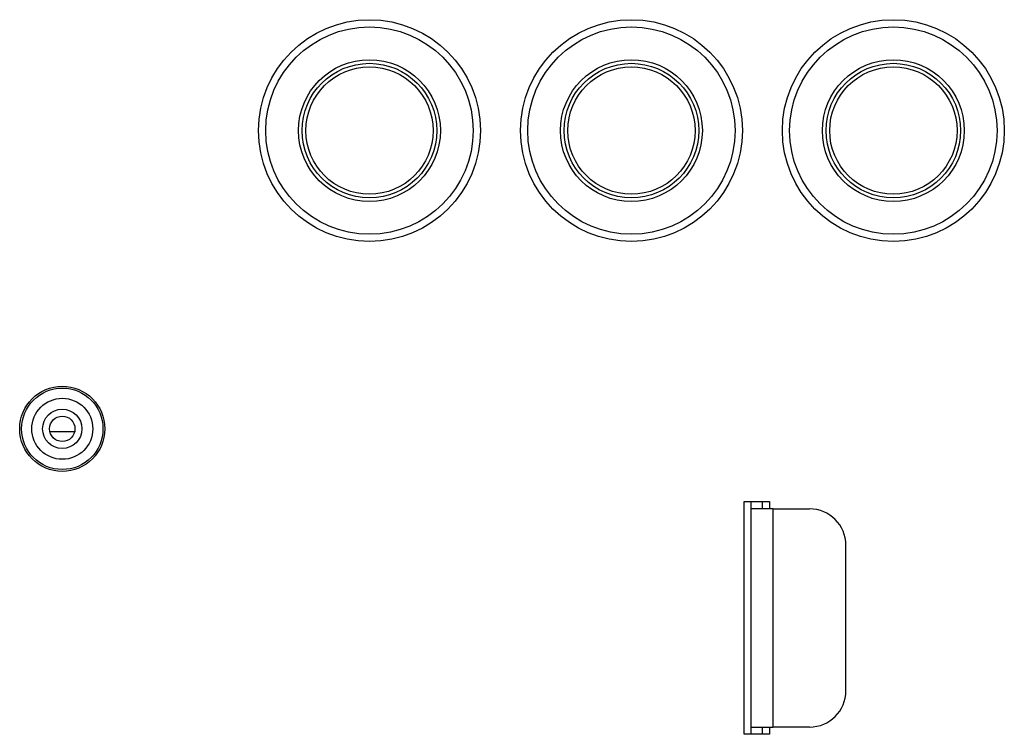
# Model space of a CAD drawing. Units: inches. Extents: x 31 to 264, y 19 to 163.
# Drawn here: x 201 to 206, y 75 to 79 of the extents above; entities that cross this region are included whole.
import ezdxf

# ---------------------------------------------------------------- set-up
doc = ezdxf.new("R2010")
doc.units = ezdxf.units.IN
doc.header["$LTSCALE"] = 0.125
doc.header["$MEASUREMENT"] = 0

msp = doc.modelspace()

# ---------------------------------------------------------------- linework, layer by layer
at = {"color": 7, "linetype": 'Continuous', "lineweight": 25}
for p, q in [((201.1385, 76.5662), (201.0043, 76.5662)), ((204.7604, 76.1883), (204.8982, 76.1883)), ((204.7604, 74.9284), (204.7604, 76.1883)), ((204.7997, 76.1489), (204.7997, 76.1883)), ((204.8588, 76.1883), (204.8588, 76.1489)), ((204.8982, 76.1883), (204.8982, 76.1489)), ((204.7997, 74.9678), (204.7997, 76.1489)), ((204.9178, 76.1489), (204.7997, 76.1489)), ((204.9178, 74.9678), (204.9178, 76.1489)), ((204.9178, 76.1489), (205.1147, 76.1489)), ((205.3115, 75.1646), (205.3115, 75.952)), ((204.7997, 74.9678), (204.9178, 74.9678)), ((204.7997, 74.9284), (204.7997, 74.9678)), ((204.8588, 74.9678), (204.8588, 74.9284)), ((204.8982, 74.9678), (204.8982, 74.9284)), ((205.1147, 74.9678), (204.9178, 74.9678)), ((204.8982, 74.9284), (204.7604, 74.9284))]:
    msp.add_line(p, q, dxfattribs=at)
for centre, radius in [((202.7337, 78.1961), 0.6004), ((204.151, 78.1961), 0.6004), ((205.5683, 78.1961), 0.6004), ((202.7337, 78.1961), 0.561), ((204.151, 78.1961), 0.561), ((205.5683, 78.1961), 0.561), ((202.7337, 78.1961), 0.3839), ((202.7337, 78.1961), 0.3642), ((202.7337, 78.1961), 0.3445), ((204.151, 78.1961), 0.3839), ((204.151, 78.1961), 0.3642), ((204.151, 78.1961), 0.3445), ((205.5683, 78.1961), 0.3839), ((205.5683, 78.1961), 0.3642), ((205.5683, 78.1961), 0.3445), ((201.0714, 76.582), 0.2303), ((201.0714, 76.582), 0.2204), ((201.0714, 76.582), 0.1651), ((201.0714, 76.582), 0.1063), ((201.0714, 76.582), 0.0689)]:
    msp.add_circle(centre, radius, dxfattribs=at)
for centre, start, end in [((205.1147, 75.952), 0, 90), ((205.1147, 75.1646), 270, 0)]:
    msp.add_arc(centre, 0.1969, start, end, dxfattribs=at)

doc.saveas('drawing.dxf')
